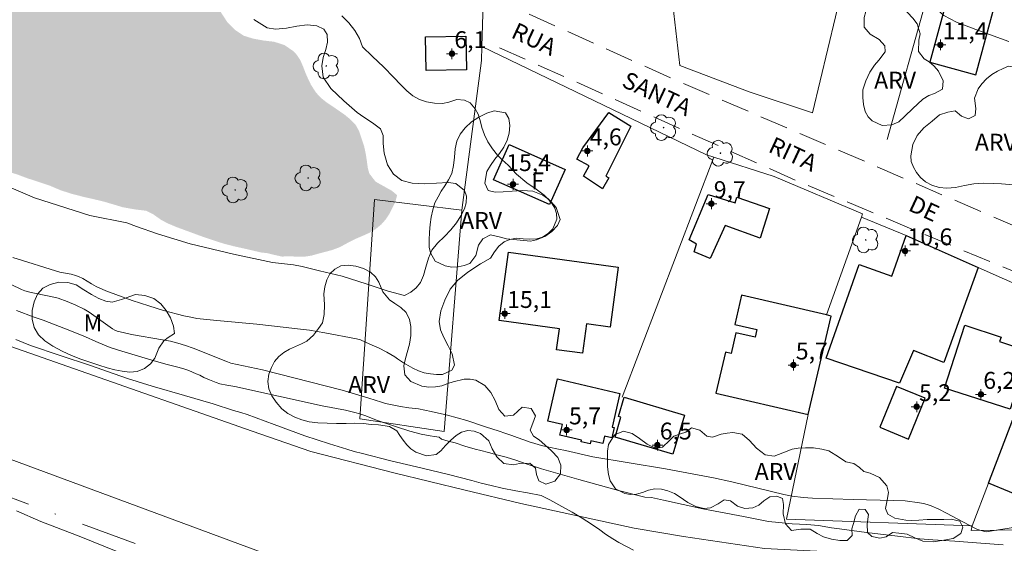
# Model space of a CAD drawing. Units: metres. Extents: x 277790 to 278306, y 1680430 to 1680995.
# Drawn here: x 278050 to 278137, y 1680839 to 1680886 of the extents above; entities that cross this region are included whole.
import ezdxf

# ---------------------------------------------------------------- set-up
doc = ezdxf.new("R2010")
doc.units = ezdxf.units.M
doc.header["$MEASUREMENT"] = 0
for name, pattern in [('DASHDOT', [1, 0.5, -0.25, 0, -0.25]), ('DASHED', [0.75, 0.5, -0.25]), ('HIDDEN', [0.375, 0.25, -0.125])]:
    doc.linetypes.add(name, pattern=pattern)
for name, color, linetype, lineweight in [('Acostamento_S_Mfio', 1, 'DASHDOT', 9), ('Alagados_Banhados', 5, 'DASHED', 9), ('Cerca', 8, 'Cerca', 20), ('Edificacoes', 7, 'Continuous', 30), ('Nao_Pavimentada_S_Mfio', 10, 'HIDDEN', 15), ('Pavimentacao_Asfaltica_S_Mfio', 10, 'Continuous', 15), ('Topon_de_Vias', 7, 'Continuous', 9), ('Topon_Fundacao_Const_Ruinas', 7, 'Continuous', 9)]:
    doc.layers.add(name, color=color, linetype=linetype, lineweight=lineweight)
for name, color, linetype, lineweight, true_color in [('Arvores_Isoladas', 7, 'Continuous', 18, 0x00ff33), ('Curvas_Intermediarias', 7, 'Continuous', 9, 0x783c14), ('Curvas_Mestras', 7, 'Continuous', 20, 0x783c14), ('Pto_Cotado_Cone_Aproximacao', 7, 'Continuous', 9, 0x783c14), ('Topon_Vegetacao', 7, 'Continuous', 9, 0x00ff33), ('Vegetacao', 7, 'Orla8', 9, 0x00ff33)]:
    doc.layers.add(name, color=color, linetype=linetype, lineweight=lineweight, true_color=true_color)
doc.styles.add('Arial', font='arial.ttf', dxfattribs={"height": 1.5})
doc.styles.get("Standard").update_dxf_attribs({"font": 'arial.ttf'})
doc.linetypes.add('Cerca', pattern='A,10,0,["X",Standard,S=1,R=0,X=0,Y=-0.5],0.1', length=10.1)
doc.linetypes.add('Orla8', pattern='A,6,-0.5,["V",Standard,S=1,R=0,X=-0.5,Y=-1],-0.5,6,-0.5,["V",Standard,S=1,R=0,X=-0.5,Y=-1],-0.5', length=14)

# ---------------------------------------------------------------- blocks, each defined once
blk = doc.blocks.new('A$C52224A24')
at = {"layer": 'Pto_Cotado_Cone_Aproximacao', "linetype": 'Continuous', "lineweight": 9, "true_color": 0x783c14}
blk.add_hatch(color=36, dxfattribs=at).paths.add_polyline_path([(0.48, 0.72, 1), (0.48, 0.24, 1)])
at = {"layer": 'Pto_Cotado_Cone_Aproximacao', "color": 36, "linetype": 'Continuous', "lineweight": 9, "ltscale": 0.001, "true_color": 0x783c14, "elevation": 10.535}
for points in [[(0.48, 0.48), (0.48, 0.96)], [(0.48, 0.48), (0, 0.48)], [(0.48, 0), (0.48, 0.48)], [(0.96, 0.48), (0.48, 0.48)]]:
    blk.add_lwpolyline(points, dxfattribs=at)
at = {"layer": 'Pto_Cotado_Cone_Aproximacao', "color": 36, "linetype": 'Continuous', "lineweight": 9, "true_color": 0x783c14, "elevation": 10.535}
blk.add_lwpolyline([(0.48, 0.24, -1), (0.48, 0.72, -1)], format="xyb", close=True, dxfattribs=at)
blk = doc.blocks.new('CotasCA')
at = {"layer": 'Pto_Cotado_Cone_Aproximacao', "linetype": 'Continuous', "lineweight": 9, "true_color": 0x783c14}
blk.add_hatch(color=36, dxfattribs=at).paths.add_polyline_path([(0, 0.24, 1), (0, -0.24, 1)])
at = {"layer": 'Pto_Cotado_Cone_Aproximacao', "color": 36, "linetype": 'Continuous', "lineweight": 9, "true_color": 0x783c14, "flags": 128}
blk.add_lwpolyline([(0, -0.24, -1), (0, 0.24, -1)], format="xyb", close=True, dxfattribs=at)
at = {"layer": 'Pto_Cotado_Cone_Aproximacao', "color": 36, "linetype": 'Continuous', "lineweight": 9, "true_color": 0x783c14}
blk.add_blockref('A$C52224A24', (-0.48, -0.48, -10.535), dxfattribs=at)
blk = doc.blocks.new('Arvore')
at = {"layer": 'Arvores_Isoladas'}
blk.add_lwpolyline([(-0.718, 0.493, 0.872324), (-0.722, -0.551, 0.862983), (0.284, -0.827, 0.900105), (0.89, 0.029, 0.863155), (0.262, 0.861, 0.882486)], format="xyb", close=True, dxfattribs=at)
blk.add_circle((0, 0), 0.0286, dxfattribs=at)

msp = doc.modelspace()

# ---------------------------------------------------------------- hatches: boundary and pattern name
at = {"layer": 'Alagados_Banhados'}
h = msp.add_hatch(dxfattribs=at)
h.set_pattern_fill('DASH', color=256, scale=10)
h.paths.add_polyline_path([(278198.867, 1680990.234), (278198.43, 1680989.466), (278198.226, 1680988.854), (278198.097, 1680988.328), (278197.904, 1680987.693), (278197.741, 1680987.075), (278197.633, 1680986.491), (278197.594, 1680985.93), (278197.634, 1680985.403), (278197.741, 1680984.875), (278197.984, 1680983.675), (278198.057, 1680982.951), (278198.08, 1680982.071), (278198.052, 1680981.081), (278197.877, 1680978.865), (278197.713, 1680977.773), (278197.538, 1680976.738), (278197.408, 1680975.818), (278197.403, 1680974.886), (278197.357, 1680974.099), (278197.239, 1680973.215), (278197.007, 1680972.412), (278196.68, 1680971.65), (278196.307, 1680970.993), (278195.855, 1680970.44), (278195.33, 1680969.929), (278193.969, 1680969.077), (278192.478, 1680968.394), (278191.76, 1680968), (278191.021, 1680967.536), (278190.241, 1680967.056), (278189.473, 1680966.495), (278188.174, 1680965.265), (278187.609, 1680964.621), (278187.124, 1680964.035), (278186.722, 1680963.43), (278186.423, 1680962.789), (278186.175, 1680962.236), (278185.903, 1680961.751), (278185.587, 1680961.186), (278185.265, 1680960.639), (278184.932, 1680960.138), (278184.599, 1680959.672), (278184.3, 1680959.24), (278183.786, 1680958.462), (278183.339, 1680957.661), (278183.012, 1680956.818), (278182.775, 1680955.952), (278182.334, 1680955.087), (278181.453, 1680954.653), (278180.956, 1680954.587), (278180.115, 1680954.982), (278179.527, 1680955.53), (278178.821, 1680955.97), (278178.154, 1680956.438), (278177.748, 1680956.881), (278177.454, 1680957.323), (278177.047, 1680957.928), (278176.641, 1680958.533), (278176.194, 1680959.156), (278175.725, 1680959.779), (278175.24, 1680960.338), (278174.697, 1680960.91), (278174.223, 1680961.33), (278173.607, 1680961.838), (278173.031, 1680962.283), (278172.302, 1680962.849), (278171.579, 1680963.364), (278170.817, 1680963.932), (278170.088, 1680964.51), (278169.376, 1680965.014), (278168.733, 1680965.4), (278168.156, 1680965.764), (278167.49, 1680966.29), (278167.015, 1680966.687), (278166.529, 1680967.165), (278166.106, 1680967.603), (278165.518, 1680968.267), (278165.242, 1680968.703), (278164.75, 1680969.766), (278164.411, 1680970.359), (278163.784, 1680971.041), (278163.084, 1680971.533), (278162.411, 1680972.111), (278162.01, 1680972.432), (278161.541, 1680972.801), (278160.762, 1680973.2), (278160.214, 1680973.465), (278159.734, 1680973.625), (278159.22, 1680973.889), (278158.553, 1680974.345), (278158.056, 1680974.673), (278157.508, 1680975.054), (278157.367, 1680975.732), (278157.65, 1680976.413), (278157.915, 1680976.868), (278158.124, 1680977.336), (278158.372, 1680978.167), (278158.446, 1680978.752), (278158.248, 1680979.523), (278157.949, 1680980.145), (278157.389, 1680980.652), (278156.774, 1680980.86), (278156.039, 1680981.05), (278155.294, 1680981.207), (278154.616, 1680981.246), (278153.797, 1680981.432), (278153.023, 1680981.548), (278152.193, 1680981.861), (278151.532, 1680982.207), (278150.843, 1680982.803), (278150.289, 1680983.351), (278149.691, 1680983.969), (278149.261, 1680984.482), (278148.9, 1680985.11), (278148.741, 1680986.107), (278148.685, 1680986.79), (278148.589, 1680987.526), (278148.532, 1680988.163), (278148.267, 1680988.843), (278147.849, 1680989.367), (278147.374, 1680989.671), (278146.73, 1680989.919), (278146.064, 1680990.005), (278145.318, 1680989.988), (278144.55, 1680989.855), (278143.838, 1680989.594), (278143.2, 1680989.234), (278142.596, 1680988.862), (278141.952, 1680988.531), (278141.359, 1680988.264), (278140.8, 1680988.031), (278140.229, 1680987.809), (278139.631, 1680987.582), (278139.038, 1680987.326), (278138.315, 1680987.054), (278137.388, 1680986.852), (278136.383, 1680986.57), (278135.378, 1680986.289), (278134.378, 1680986.128), (278133.711, 1680986.087), (278132.819, 1680985.966), (278132.124, 1680985.954), (278131.446, 1680985.936), (278130.689, 1680986.069), (278129.966, 1680986.237), (278129.334, 1680986.404), (278128.645, 1680986.629), (278127.995, 1680986.744), (278127.238, 1680986.912), (278126.408, 1680987.074), (278125.702, 1680987.05), (278124.917, 1680987.016), (278124.183, 1680986.906), (278123.555, 1680986.673), (278122.906, 1680986.44), (278122.273, 1680986.26), (278121.624, 1680986.109), (278120.963, 1680985.992), (278120.33, 1680985.812), (278119.602, 1680985.707), (278118.884, 1680985.591), (278118.252, 1680985.457), (278117.693, 1680985.386), (278116.93, 1680985.282), (278116.286, 1680985.089), (278115.597, 1680984.99), (278114.654, 1680984.726), (278114.174, 1680984.422), (278113.507, 1680983.791), (278113.067, 1680983.227), (278112.4, 1680982.826), (278111.836, 1680982.669), (278111.231, 1680982.494), (278110.627, 1680982.273), (278110.051, 1680981.987), (278109.503, 1680981.662), (278109.057, 1680981.254), (278108.627, 1680980.864), (278108.243, 1680980.415), (278107.984, 1680979.931), (278107.752, 1680979.394), (278107.498, 1680978.811), (278107.204, 1680978.2), (278106.86, 1680977.583), (278106.504, 1680977.036), (278106.154, 1680976.564), (278105.736, 1680976.162), (278105.239, 1680975.818), (278104.651, 1680975.452), (278103.985, 1680975.075), (278103.285, 1680974.687), (278102.562, 1680974.299), (278101.884, 1680973.864), (278101.206, 1680973.406), (278100.624, 1680972.999), (278100.139, 1680972.655), (278099.67, 1680972.167), (278099.269, 1680971.851), (278098.76, 1680971.624), (278098.088, 1680971.438), (278097.354, 1680971.293), (278096.772, 1680971.106), (278096.123, 1680970.735), (278095.524, 1680970.242), (278094.818, 1680969.662), (278094.089, 1680969.106), (278093.361, 1680968.516), (278092.677, 1680967.936), (278092.028, 1680967.345), (278091.491, 1680966.787), (278091.011, 1680966.229), (278090.61, 1680965.705), (278090.266, 1680965.216), (278089.865, 1680964.437), (278089.515, 1680963.549), (278089.334, 1680963.041), (278089.176, 1680962.533), (278089.069, 1680962.041), (278089.153, 1680961.028), (278089.351, 1680960.499), (278089.577, 1680960), (278089.786, 1680959.541), (278090.159, 1680958.623), (278090.317, 1680958.078), (278090.504, 1680957.376), (278090.735, 1680956.57), (278090.888, 1680955.972), (278091.114, 1680955.322), (278091.385, 1680954.741), (278091.724, 1680954.276), (278092.08, 1680953.92), (278092.82, 1680953.399), (278093.718, 1680953.063), (278094.627, 1680952.737), (278095.429, 1680952.28), (278096.203, 1680951.735), (278096.745, 1680951.268), (278097.18, 1680950.819), (278096.695, 1680950.163), (278096.152, 1680949.959), (278095.543, 1680949.732), (278094.921, 1680949.54), (278094.283, 1680949.354), (278093.667, 1680949.144), (278092.956, 1680948.953), (278092.233, 1680948.75), (278091.527, 1680948.506), (278090.9, 1680948.158), (278090.346, 1680947.78), (278089.872, 1680947.366), (278089.465, 1680946.883), (278089.183, 1680946.318), (278089.002, 1680945.822), (278088.669, 1680945.147), (278088.37, 1680944.426), (278088.127, 1680943.588), (278087.952, 1680942.762), (278087.816, 1680941.975), (278087.732, 1680941.31), (278087.692, 1680940.714), (278087.681, 1680940.193), (278087.686, 1680939.678), (278087.675, 1680939.169), (278087.664, 1680938.613), (278087.686, 1680938.022), (278087.709, 1680937.386), (278087.76, 1680936.754), (278087.822, 1680936.053), (278087.907, 1680935.294), (278088.031, 1680934.518), (278088.184, 1680933.735), (278088.37, 1680932.975), (278088.596, 1680932.256), (278088.868, 1680931.652), (278089.161, 1680931.117), (278089.432, 1680930.629), (278089.636, 1680930.141), (278089.817, 1680929.607), (278089.969, 1680929.021), (278090.11, 1680928.378), (278090.201, 1680927.705), (278090.269, 1680926.976), (278090.286, 1680926.206), (278090.252, 1680925.627), (278090.144, 1680924.835), (278090.003, 1680923.811), (278089.823, 1680922.817), (278089.614, 1680921.979), (278089.388, 1680921.286), (278089.151, 1680920.744), (278088.914, 1680920.248), (278088.614, 1680919.735), (278088.27, 1680919.268), (278087.886, 1680918.808), (278087.479, 1680918.348), (278087.106, 1680917.876), (278086.722, 1680917.439), (278086.349, 1680916.967), (278085.988, 1680916.414), (278085.598, 1680915.833), (278085.203, 1680915.268), (278084.796, 1680914.739), (278084.356, 1680914.233), (278083.898, 1680913.779), (278083.418, 1680913.406), (278082.876, 1680913.098), (278082.294, 1680912.842), (278081.673, 1680912.626), (278081.057, 1680912.463), (278080.543, 1680912.287), (278079.95, 1680912.182), (278079.255, 1680912.066), (278078.515, 1680911.915), (278077.832, 1680911.683), (278077.211, 1680911.398), (278076.663, 1680911.072), (278076.172, 1680910.688), (278075.742, 1680910.263), (278075.076, 1680909.573), (278074.545, 1680908.848), (278074.037, 1680908.007), (278073.619, 1680907.211), (278073.257, 1680906.449), (278072.997, 1680905.745), (278072.772, 1680905.098), (278072.58, 1680904.51), (278072.399, 1680903.978), (278072.162, 1680903.459), (278071.862, 1680902.935), (278071.552, 1680902.375), (278071.258, 1680901.799), (278071.038, 1680901.274), (278070.733, 1680900.396), (278070.219, 1680899.561), (278069.711, 1680898.789), (278069.293, 1680898.271), (278068.784, 1680897.754), (278068.197, 1680897.133), (278067.678, 1680896.373), (278067.271, 1680895.426), (278067.118, 1680894.924), (278066.892, 1680894.208), (278066.661, 1680893.324), (278066.503, 1680892.48), (278066.401, 1680891.694), (278066.35, 1680890.982), (278066.334, 1680890.374), (278066.339, 1680889.847), (278066.356, 1680888.996), (278066.537, 1680888.161), (278066.752, 1680887.685), (278067.012, 1680887.174), (278067.305, 1680886.662), (278068.192, 1680885.295), (278068.853, 1680884.624), (278069.638, 1680884.103), (278070.474, 1680883.842), (278071.401, 1680883.673), (278072.333, 1680883.568), (278073.242, 1680883.277), (278074.01, 1680882.762), (278074.36, 1680882.4), (278074.66, 1680881.941), (278074.903, 1680881.389), (278075.129, 1680880.797), (278075.366, 1680880.251), (278075.615, 1680879.74), (278076.078, 1680879.03), (278076.552, 1680878.54), (278076.97, 1680878.201), (278077.473, 1680877.868), (278078.592, 1680877.095), (278079.111, 1680876.674), (278079.557, 1680876.225), (278079.879, 1680875.65), (278080.117, 1680874.953), (278080.343, 1680874.257), (278080.484, 1680873.579), (278080.58, 1680872.958), (278080.654, 1680872.385), (278080.789, 1680871.874), (278081.348, 1680871.147), (278082.133, 1680870.706), (278082.794, 1680870.337), (278083.263, 1680869.945), (278083.099, 1680869.316), (278082.619, 1680868.353), (278082.269, 1680867.811), (278081.857, 1680867.345), (278081.366, 1680866.938), (278080.789, 1680866.595), (278080.179, 1680866.322), (278079.513, 1680866.037), (278078.846, 1680865.695), (278078.186, 1680865.335), (278077.496, 1680865.074), (278076.265, 1680864.748), (278075.667, 1680864.579), (278075.051, 1680864.485), (278074.362, 1680864.49), (278073.645, 1680864.513), (278073.035, 1680864.494), (278072.379, 1680864.638), (278071.735, 1680864.794), (278071.142, 1680864.862), (278070.425, 1680865.035), (278069.662, 1680865.209), (278068.821, 1680865.394), (278067.911, 1680865.627), (278066.923, 1680865.941), (278065.9, 1680866.291), (278064.748, 1680866.716), (278063.686, 1680867.106), (278062.833, 1680867.466), (278062.28, 1680867.771), (278061.608, 1680868.245), (278060.975, 1680868.562), (278060.116, 1680868.661), (278059.529, 1680868.758), (278058.874, 1680868.879), (278058.156, 1680869.098), (278057.326, 1680869.342), (278056.411, 1680869.569), (278055.423, 1680869.791), (278054.389, 1680870.059), (278053.417, 1680870.367), (278052.355, 1680870.815), (278051.378, 1680871.141), (278050.435, 1680871.443), (278049.469, 1680871.804), (278048.633, 1680872.053), (278047.673, 1680872.396), (278046.764, 1680872.675), (278045.719, 1680873.036), (278044.719, 1680873.327), (278043.759, 1680873.601), (278042.731, 1680873.967), (278041.81, 1680874.223), (278040.821, 1680874.572), (278040.002, 1680874.85), (278039.183, 1680875.198), (278038.681, 1680875.358), (278038.042, 1680875.531), (278037.325, 1680875.681), (278036.427, 1680875.948), (278035.461, 1680876.239), (278034.444, 1680876.525), (278033.303, 1680876.962), (278032.298, 1680877.34), (278031.27, 1680877.695), (278030.129, 1680878.155), (278029.073, 1680878.551), (278028.011, 1680878.918), (278024.994, 1680880.075), (278024.091, 1680880.441), (278023.238, 1680880.731), (278022.272, 1680881.103), (278021.385, 1680881.37), (278020.391, 1680881.725), (278019.487, 1680881.986), (278018.628, 1680882.317), (278017.798, 1680882.607), (278017.12, 1680882.843), (278016.335, 1680883.098), (278015.279, 1680883.54), (278014.211, 1680883.971), (278011.941, 1680884.81), (278010.783, 1680885.195), (278009.664, 1680885.516), (278008.523, 1680885.837), (278007.348, 1680886.17), (278006.213, 1680886.486), (278004.999, 1680886.813), (278003.711, 1680887.286), (278001.44, 1680888.148), (278000.412, 1680888.584), (277999.503, 1680888.956), (277998.74, 1680889.222), (277998.187, 1680889.423), (277997.198, 1680889.541), (277996.498, 1680889.65), (277995.741, 1680889.725), (277994.877, 1680889.957), (277994.069, 1680890.155), (277993.131, 1680890.474), (277992.194, 1680890.748), (277991.098, 1680891.092), (277988.556, 1680891.863), (277987.251, 1680892.273), (277985.969, 1680892.716), (277984.704, 1680893.201), (277983.552, 1680893.672), (277982.535, 1680894.05), (277981.541, 1680894.475), (277980.626, 1680894.91), (277979.789, 1680895.287), (277978.807, 1680895.734), (277977.056, 1680896.419), (277976.446, 1680896.609), (277975.536, 1680896.876), (277974.994, 1680897.077), (277974.474, 1680897.208), (277973.836, 1680897.45), (277973.226, 1680897.698), (277972.593, 1680897.934), (277971.865, 1680898.235), (277971.176, 1680898.379), (277970.328, 1680898.594), (277969.543, 1680898.664), (277968.685, 1680898.832), (277967.866, 1680898.96), (277967.047, 1680899.169), (277965.239, 1680899.877), (277964.341, 1680900.283), (277963.319, 1680900.795), (277962.341, 1680901.282), (277961.505, 1680901.659), (277960.839, 1680902.069), (277960.28, 1680902.265), (277959.642, 1680902.426), (277958.783, 1680902.745), (277958.015, 1680902.994), (277957.162, 1680903.33), (277956.371, 1680903.544), (277955.411, 1680903.818), (277953.327, 1680904.233), (277952.27, 1680904.421), (277951.186, 1680904.683), (277950.079, 1680905.016), (277949.034, 1680905.342), (277947.921, 1680905.785), (277946.87, 1680906.314), (277945.876, 1680906.877), (277944.876, 1680907.457), (277943.809, 1680908.062), (277942.747, 1680908.672), (277941.787, 1680909.2), (277940.894, 1680909.704), (277940.256, 1680910.074), (277939.539, 1680910.409), (277938.878, 1680910.582), (277937.929, 1680910.925), (277936.952, 1680911.274), (277935.912, 1680911.722), (277934.907, 1680912.135), (277933.947, 1680912.408), (277932.885, 1680912.74), (277930.829, 1680913.335), (277928.58, 1680914.197), (277927.462, 1680914.587), (277926.349, 1680915.099), (277925.338, 1680915.599), (277924.338, 1680916.133), (277923.265, 1680916.697), (277922.209, 1680917.209), (277921.181, 1680917.598), (277920.136, 1680918.006), (277919.142, 1680918.337), (277917.396, 1680918.982), (277916.73, 1680919.322), (277916.205, 1680919.679), (277915.269, 1680920.052), (277914.541, 1680920.324), (277913.792, 1680920.516), (277912.833, 1680920.783), (277911.847, 1680920.964), (277910.708, 1680921.301), (277909.62, 1680921.562), (277908.498, 1680921.835), (277907.325, 1680922.184), (277905.161, 1680922.881), (277903.988, 1680923.438), (277902.838, 1680924.041), (277901.813, 1680924.539), (277900.922, 1680924.992), (277900.268, 1680925.363), (277899.721, 1680925.612), (277899.163, 1680925.78), (277898.515, 1680925.972), (277897.619, 1680926.222), (277896.677, 1680926.448), (277896.147, 1680926.669), (277895.657, 1680926.86), (277895.031, 1680927.191), (277894.456, 1680927.597), (277893.842, 1680928.078), (277893.228, 1680928.535), (277892.63, 1680928.918), (277891.988, 1680929.324), (277891.486, 1680929.677), (277890.934, 1680930.118), (277890.511, 1680930.448), (277890.06, 1680930.795), (277889.339, 1680931.213), (277888.787, 1680931.48), (277888.076, 1680931.7), (277887.129, 1680931.991), (277886.588, 1680932.234), (277886.148, 1680932.478), (277885.348, 1680933.208), (277884.987, 1680933.625), (277884.492, 1680934.181), (277883.973, 1680934.737), (277883.421, 1680935.304), (277882.852, 1680935.866), (277881.347, 1680937.135), (277880.479, 1680937.819), (277879.606, 1680938.439), (277878.856, 1680938.931), (277878.112, 1680939.395), (277877.486, 1680939.668), (277876.404, 1680940.016), (277875.457, 1680940.272), (277874.408, 1680940.539), (277872.238, 1680941.242), (277870.305, 1680942.117), (277869.374, 1680942.668), (277868.614, 1680943.091), (277867.943, 1680943.584), (277867.402, 1680944.059), (277866.878, 1680944.575), (277866.41, 1680944.997), (277865.83, 1680945.559), (277865.311, 1680946), (277864.184, 1680947.019), (277863.547, 1680947.558), (277862.95, 1680947.999), (277861.558, 1680948.793), (277860.813, 1680949.164), (277860.193, 1680949.361), (277859.562, 1680949.616), (277858.976, 1680949.918), (277858.271, 1680950.098), (277857.189, 1680950.377), (277856.084, 1680950.471), (277854.9, 1680950.6), (277853.93, 1680950.601), (277852.898, 1680950.654), (277852.024, 1680950.707), (277851.021, 1680950.997), (277849.149, 1680951.647), (277848.236, 1680952.1), (277847.464, 1680952.535), (277846.709, 1680953.091), (277846.095, 1680953.56), (277845.407, 1680954.082), (277844.787, 1680954.464), (277844.066, 1680954.859), (277843.361, 1680955.062), (277842.521, 1680955.288), (277841.692, 1680955.341), (277840.813, 1680955.366), (277839.944, 1680955.494), (277839.443, 1680955.535), (277838.856, 1680955.57), (277838.298, 1680955.553), (277837.779, 1680955.438), (277837.154, 1680955.491), (277836.607, 1680955.555), (277835.654, 1680955.643), (277835.102, 1680955.771), (277834.526, 1680955.945), (277834.019, 1680956.096), (277833.388, 1680956.375), (277832.807, 1680956.659), (277832.131, 1680956.984), (277831.375, 1680957.343), (277830.705, 1680957.523), (277829.904, 1680957.709), (277829.132, 1680957.82), (277828.247, 1680958.047), (277827.446, 1680958.221), (277825.845, 1680958.894), (277825.028, 1680959.283), (277824.278, 1680959.602), (277823.478, 1680960.031), (277822.762, 1680960.338), (277821.979, 1680960.715), (277821.279, 1680960.994), (277820.462, 1680961.348), (277819.701, 1680961.621), (277818.839, 1680961.986), (277818.168, 1680962.27), (277817.666, 1680962.543), (277816.471, 1680962.799), (277815.501, 1680962.962), (277812.581, 1680964.041), (277811.668, 1680964.598), (277810.896, 1680965.056), (277810.068, 1680965.572), (277809.335, 1680966.012), (277808.658, 1680966.476), (277808.01, 1680966.876), (277807.385, 1680967.252), (277806.799, 1680967.6), (277806.055, 1680968.181), (277806.012, 1680989.455)])

# ---------------------------------------------------------------- linework, layer by layer
at = {"layer": 'Acostamento_S_Mfio', "ltscale": 10, "flags": 128}
msp.add_lwpolyline([(278116.928, 1680818.222), (278098.236, 1680825.009), (278070.638, 1680835.071), (278044.387, 1680844.792), (278010.243, 1680857.546), (277972.16, 1680871.489), (277939.987, 1680883.548), (277899.312, 1680898.382), (277862.393, 1680912.12), (277822.645, 1680926.832), (277806.125, 1680932.965)], dxfattribs=at)
at = {"layer": 'Cerca', "flags": 128}
for points in [[(278132.707, 1680924.448), (278129.892, 1680917.752), (278127.756, 1680910.661), (278125.703, 1680903.672), (278124.458, 1680896.644), (278122.864, 1680888.658), (278120.14, 1680877.261), (278114.531, 1680879.111), (278108.37, 1680881.462), (278106.96, 1680893.794)], [(278132.689, 1680898.755), (278130.348, 1680887.711), (278126.774, 1680874.874)], [(278090.782, 1680883.131), (278091.106, 1680893.781)], [(278089.018, 1680868.603), (278087.444, 1680848.96), (278079.957, 1680850.081), (278081.265, 1680869.548), (278089.018, 1680868.603), (278090.745, 1680881.911), (278090.782, 1680883.131)], [(278111.388, 1680873.316), (278110.734, 1680873.523), (278090.782, 1680883.131)], [(278111.388, 1680873.316), (278103.248, 1680852.023)], [(278124.491, 1680867.977), (278124.599, 1680868.279), (278116.756, 1680871.612), (278111.388, 1680873.316)], [(278121.393, 1680859.31), (278124.491, 1680867.977)], [(278128.47, 1680866.364), (278124.491, 1680867.977)], [(278141.866, 1680860.404), (278134.867, 1680863.509)], [(278134.338, 1680840.579), (278135.778, 1680844.361), (278139.846, 1680855.046), (278141.866, 1680860.404)], [(278119.758, 1680850.471), (278117.837, 1680841.173), (278134.338, 1680840.579)], [(278134.338, 1680840.579), (278134.241, 1680840.165), (278148.028, 1680840.355)]]:
    msp.add_lwpolyline(points, dxfattribs=at)
at = {"layer": 'Curvas_Intermediarias', "flags": 128}
for points, elevation in [([(278137.57, 1680883.601), (278134.893, 1680884.552), (278132.949, 1680885.297), (278131.806, 1680885.892), (278131.238, 1680886.405), (278131.062, 1680886.925), (278131.039, 1680887.719), (278131.216, 1680888.609), (278131.438, 1680889.484), (278131.645, 1680890.081), (278132.213, 1680891.949), (278132.921, 1680894.075), (278133.515, 1680896.055), (278133.959, 1680897.812), (278134.272, 1680898.771), (278134.464, 1680900.67), (278134.72, 1680903.229), (278135.052, 1680905.332), (278135.195, 1680907.02), (278135.488, 1680908.083), (278135.947, 1680908.761), (278136.613, 1680909.434), (278137.35, 1680909.973)], 2), ([(278070.548, 1680885.538), (278071.717, 1680884.789), (278072.458, 1680884.694), (278073.443, 1680884.776), (278074.36, 1680884.96), (278075.285, 1680885.053), (278076.12, 1680884.969), (278076.748, 1680884.68), (278077.064, 1680884.218), (278077.094, 1680883.526), (278076.921, 1680882.888), (278076.684, 1680882.18), (278076.567, 1680881.435), (278076.691, 1680880.415), (278077.387, 1680879.414), (278078.533, 1680878.324), (278079.703, 1680877.297), (278080.312, 1680876.872), (278081.086, 1680876.359), (278081.774, 1680875.829), (278082.022, 1680875.246), (278082.022, 1680874.528), (278082.112, 1680873.679), (278082.394, 1680872.639), (278082.936, 1680871.801), (278083.669, 1680871.258), (278084.594, 1680870.996), (278085.658, 1680870.964), (278086.771, 1680871.024), (278087.801, 1680871.078), (278088.482, 1680870.979), (278089.252, 1680870.369), (278089.433, 1680869.843), (278089.399, 1680869.274), (278089.245, 1680868.741), (278088.929, 1680868.124), (278088.542, 1680867.489), (278088.026, 1680866.868), (278087.459, 1680866.274), (278086.838, 1680865.684), (278086.349, 1680865.069), (278086.037, 1680864.347), (278085.819, 1680863.552), (278085.612, 1680862.8), (278085.349, 1680862.202), (278084.958, 1680861.717), (278084.469, 1680861.326), (278083.92, 1680861.03), (278082.48, 1680861.419), (278080.51, 1680862.058), (278078.374, 1680862.747), (278076.385, 1680863.241), (278074.843, 1680863.619), (278074.076, 1680863.755), (278072.204, 1680863.961), (278068.734, 1680864.715), (278064.876, 1680865.621), (278061.973, 1680866.514), (278060.116, 1680867.154), (278059.277, 1680867.488), (278055.976, 1680868.135), (278051.077, 1680869.7), (278046.268, 1680871.757)], 1), ([(278078.35, 1680885.862), (278078.99, 1680885.252), (278079.506, 1680884.571), (278079.913, 1680883.857), (278080.199, 1680883.121), (278081.034, 1680882.294), (278082.092, 1680881.298), (278082.936, 1680880.409), (278083.591, 1680879.73), (278084.129, 1680879.203), (278084.656, 1680878.765), (278085.24, 1680878.445), (278085.88, 1680878.221), (278086.577, 1680878.101), (278087.285, 1680878.076), (278087.857, 1680878.208), (278088.565, 1680878.446), (278089.232, 1680878.364), (278089.744, 1680878.134), (278090.203, 1680877.612), (278090.455, 1680877.143), (278090.632, 1680876.574), (278090.783, 1680875.94), (278091.008, 1680875.297), (278091.31, 1680874.692), (278091.72, 1680874.044), (278092.19, 1680873.51), (278092.597, 1680873.096), (278093.12, 1680872.608), (278093.851, 1680871.813), (278094.769, 1680871.046), (278095.613, 1680870.472), (278096.317, 1680869.943), (278096.908, 1680869.377), (278097.375, 1680868.847), (278097.736, 1680867.787), (278097.502, 1680867.25), (278097.005, 1680866.709), (278096.376, 1680866.289), (278095.683, 1680866.059), (278095.051, 1680866.044), (278094.459, 1680866.078), (278093.857, 1680866.117), (278093.281, 1680866.012), (278092.764, 1680865.799), (278092.309, 1680865.423), (278091.902, 1680864.904), (278091.555, 1680864.361), (278090.659, 1680863.841), (278089.551, 1680863.107), (278088.61, 1680862.356), (278087.966, 1680861.589), (278087.495, 1680860.612), (278087.155, 1680859.661), (278087.004, 1680858.73), (278087.125, 1680857.989), (278087.418, 1680857.307), (278087.802, 1680856.562), (278088.164, 1680855.849), (278088.359, 1680854.844), (278088.114, 1680854.396), (278087.286, 1680854.014), (278086.762, 1680854.024), (278086.216, 1680854.081), (278085.663, 1680854.184), (278085.15, 1680854.353), (278084.646, 1680854.59), (278083.844, 1680855.051), (278083.309, 1680855.428), (278083.048, 1680855.597), (278082.35, 1680856.013), (278081.608, 1680856.386), (278080.85, 1680856.73), (278080.007, 1680857.096), (278079.67, 1680857.202), (278076.845, 1680857.736), (278075.47, 1680857.955), (278074.694, 1680858.059), (278073.139, 1680858.238), (278070.803, 1680858.479), (278067.241, 1680858.806), (278065.466, 1680859.009), (278065.082, 1680859.071), (278064.32, 1680859.233), (278062.523, 1680859.704), (278061.21, 1680860.107), (278059.739, 1680860.6), (278058.278, 1680861.122), (278057.398, 1680861.46), (278056.536, 1680861.837), (278056.134, 1680862.059), (278055.344, 1680862.535), (278054.97, 1680862.717), (278054.712, 1680862.818), (278054.332, 1680862.922), (278053.32, 1680863.117), (278052.452, 1680863.36), (278049.994, 1680864.137), (278049.145, 1680864.423)], 2), ([(278047.992, 1680862.477), (278049.902, 1680861.576), (278050.208, 1680861.453), (278050.768, 1680861.293), (278052.373, 1680860.986), (278052.77, 1680860.897), (278053.161, 1680860.787), (278053.954, 1680860.513), (278054.732, 1680860.188), (278055.48, 1680859.81), (278055.912, 1680859.55), (278056.333, 1680859.27), (278057.988, 1680858.092), (278058.194, 1680857.97), (278058.415, 1680857.879), (278059.048, 1680857.713), (278059.69, 1680857.576), (278062.443, 1680857.114), (278063.125, 1680856.977), (278063.798, 1680856.809), (278064.482, 1680856.598), (278065.158, 1680856.358), (278068.194, 1680855.141), (278068.489, 1680855.041), (278071.3, 1680854.437), (278078.375, 1680852.637), (278080.762, 1680851.921), (278081.882, 1680851.576), (278082.231, 1680851.451), (278083.554, 1680851.177), (278084.315, 1680851.061), (278085.171, 1680850.979), (278086.286, 1680850.746), (278087.733, 1680850.398), (278089.455, 1680849.945), (278091.113, 1680849.373), (278092.319, 1680848.986), (278092.816, 1680848.816), (278093.438, 1680848.603), (278093.928, 1680848.441), (278094.508, 1680848.216), (278094.998, 1680848.046), (278095.492, 1680847.895), (278096.087, 1680847.71), (278096.743, 1680847.578), (278097.587, 1680847.407), (278098.227, 1680847.276), (278100.64, 1680846.701), (278107.081, 1680845.647), (278111.361, 1680844.848), (278112.995, 1680844.479), (278117.604, 1680843.381), (278118.345, 1680843.225), (278119.316, 1680843.104), (278120.141, 1680843.042), (278123.744, 1680842.923), (278127.349, 1680842.827), (278128.382, 1680842.815), (278129.648, 1680842.64), (278129.997, 1680842.57), (278130.34, 1680842.479), (278130.673, 1680842.362), (278131.366, 1680842.057), (278132.048, 1680841.717), (278134.069, 1680840.632), (278134.751, 1680840.293), (278135.012, 1680840.196), (278135.563, 1680840.058), (278136.109, 1680840.156), (278140.813, 1680840.884)], 3), ([(278049.463, 1680859.717), (278051.045, 1680859.118), (278051.832, 1680858.848), (278054.348, 1680857.871), (278055.601, 1680857.368), (278056.507, 1680856.944), (278057.276, 1680856.622), (278057.794, 1680856.424), (278058.833, 1680856.091), (278061.174, 1680855.397), (278062.739, 1680854.947), (278063.791, 1680854.682), (278064.311, 1680854.533), (278064.762, 1680854.37), (278065.425, 1680854.092), (278065.737, 1680853.951), (278066.1, 1680853.752), (278066.59, 1680853.538), (278067.193, 1680853.303), (278067.519, 1680853.198), (278068.148, 1680853.076), (278068.863, 1680852.967), (278076.601, 1680851.247), (278078.666, 1680850.842), (278079.52, 1680850.654), (278079.962, 1680850.526), (278080.398, 1680850.372), (278080.931, 1680850.173), (278081.427, 1680849.96), (278083.208, 1680849.367), (278084.404, 1680848.999), (278085.399, 1680848.74), (278086.195, 1680848.58), (278086.596, 1680848.517), (278086.997, 1680848.466), (278087.21, 1680848.283), (278087.802, 1680848.117), (278088.419, 1680847.954), (278089.267, 1680847.664), (278090.179, 1680847.401), (278090.703, 1680847.273), (278091.37, 1680847.084), (278092.109, 1680846.898), (278092.956, 1680846.669), (278093.793, 1680846.422), (278094.716, 1680846.101), (278096.076, 1680845.656), (278099.407, 1680844.689), (278102.916, 1680843.733), (278105.263, 1680843.125), (278105.847, 1680843.113), (278106.902, 1680842.865), (278110.395, 1680842.109), (278114.013, 1680841.403), (278116.24, 1680840.965), (278117.152, 1680840.879), (278118.339, 1680840.774), (278119.643, 1680840.718), (278120.668, 1680840.624), (278121.832, 1680840.418), (278122.556, 1680840.333), (278124.953, 1680839.983), (278127.7, 1680839.659), (278129.69, 1680839.433), (278130.831, 1680839.343), (278132.772, 1680839.213), (278135.082, 1680839.052), (278137.076, 1680838.915)], 4)]:
    msp.add_lwpolyline(points, dxfattribs=dict(at, elevation=elevation))
at = {"layer": 'Curvas_Mestras', "elevation": 5, "flags": 128}
for points in [[(278104.253, 1680838.413), (278102.939, 1680839.096), (278102.427, 1680839.427), (278101.757, 1680839.855), (278101.252, 1680840.224), (278100.518, 1680840.724), (278099.686, 1680841.26), (278098.805, 1680841.808), (278097.875, 1680842.313), (278096.825, 1680842.892), (278096.049, 1680843.287), (278094.848, 1680843.51), (278093.794, 1680843.708), (278092.581, 1680843.927), (278091.602, 1680844.157), (278090.736, 1680844.382), (278089.893, 1680844.622), (278087.837, 1680845.142), (278085.499, 1680845.716), (278082.716, 1680846.352), (278080.193, 1680846.995), (278079.455, 1680847.191), (278078.807, 1680847.381), (278077.264, 1680847.863), (278075.057, 1680848.574), (278072.335, 1680849.588), (278069.955, 1680850.473), (278069.394, 1680850.66), (278068.732, 1680850.834), (278066.924, 1680851.412), (278064.39, 1680852.144), (278061.51, 1680852.986), (278059.322, 1680853.678), (278058.136, 1680854.078), (278056.027, 1680854.813), (278053.343, 1680855.705), (278050.703, 1680856.589), (278049.4, 1680857.13)], [(278049.46, 1680841.915), (278051.639, 1680840.983), (278055.17, 1680839.623), (278058.449, 1680838.278)]]:
    msp.add_lwpolyline(points, dxfattribs=at)
at = {"layer": 'Edificacoes', "flags": 128}
for points in [[(278134.644, 1680880.64), (278136.837, 1680888.734), (278132.719, 1680889.85), (278132.361, 1680888.527), (278131.064, 1680888.878), (278130.739, 1680887.681), (278132.068, 1680887.321), (278130.558, 1680881.748)], [(278085.778, 1680884), (278089.36, 1680884.06), (278089.41, 1680881.077), (278085.828, 1680881.016)], [(278099.214, 1680873.151), (278099.76, 1680874.157), (278102.067, 1680877.276), (278104.022, 1680876.062), (278101.806, 1680871.631), (278102.053, 1680871.487), (278101.501, 1680870.518), (278099.812, 1680871.633), (278100.311, 1680872.553)], [(278093.21, 1680874.429), (278098.182, 1680872.235), (278096.803, 1680869.111), (278091.831, 1680871.305)], [(278116.318, 1680868.754), (278115.495, 1680866.137), (278112.395, 1680867.26), (278111.073, 1680864.313), (278109.637, 1680864.911), (278109.838, 1680865.603), (278109.189, 1680865.967), (278110.885, 1680870.007), (278113.286, 1680869.267), (278113.437, 1680869.754)], [(278121.347, 1680855.484), (278124.292, 1680863.778), (278127.186, 1680862.75), (278128.47, 1680866.364), (278134.867, 1680863.509), (278131.813, 1680855.095), (278129.125, 1680856.157), (278127.874, 1680853.261)], [(278099.711, 1680855.906), (278097.425, 1680856.222), (278097.684, 1680858.09), (278092.317, 1680858.831), (278093.155, 1680864.891), (278102.902, 1680863.544), (278102.167, 1680858.22), (278100.07, 1680858.509)], [(278119.758, 1680850.471), (278121.794, 1680859.216), (278121.393, 1680859.31), (278113.85, 1680861.065), (278113.245, 1680858.466), (278115.216, 1680858.008), (278115.057, 1680857.327), (278113.339, 1680857.727), (278112.911, 1680855.887), (278112.419, 1680856.002), (278111.575, 1680852.375)], [(278131.879, 1680852.824), (278133.677, 1680858.389), (278136.891, 1680857.35), (278136.759, 1680856.944), (278139.176, 1680856.163), (278138.883, 1680855.257), (278139.07, 1680855.197), (278137.696, 1680850.945)], [(278135.778, 1680844.361), (278139.846, 1680855.046), (278143.926, 1680853.442), (278141.457, 1680847.512), (278139.514, 1680842.844)], [(278097.508, 1680853.634), (278103.054, 1680852.347), (278102.359, 1680849.352), (278102.54, 1680849.31), (278102.332, 1680848.412), (278101.685, 1680848.562), (278101.532, 1680847.9), (278100.473, 1680848.146), (278100.407, 1680847.859), (278099.595, 1680848.047), (278099.63, 1680848.196), (278097.717, 1680848.64), (278097.936, 1680849.585), (278096.638, 1680849.886)], [(278127.605, 1680852.96), (278126.112, 1680849.338), (278128.662, 1680848.287), (278130.155, 1680851.908)], [(278103.42, 1680852.014), (278108.782, 1680850.426), (278107.749, 1680846.938), (278102.613, 1680848.458), (278103.138, 1680850.233), (278102.912, 1680850.299)]]:
    msp.add_lwpolyline(points, close=True, dxfattribs=at)
at = {"layer": 'Nao_Pavimentada_S_Mfio', "ltscale": 10, "flags": 128}
for points in [[(278288.672, 1680898.431), (278275.274, 1680904.238), (278267.806, 1680907.269), (278249.498, 1680914.19), (278233.454, 1680920.26), (278211.673, 1680928.601), (278210.372, 1680929.06), (278206.932, 1680930.24), (278205.916, 1680930.347), (278204.941, 1680930.361), (278203.586, 1680930.103), (278202.551, 1680929.613), (278201.802, 1680929.055), (278201.193, 1680928.338), (278194.986, 1680920.805), (278182.053, 1680906.259), (278179.976, 1680903.81), (278178.983, 1680902.497), (278178.203, 1680901.492), (278177.717, 1680900.776), (278176.949, 1680899.624), (278176.586, 1680898.911), (278176.056, 1680897.886), (278176, 1680897.739), (278175.561, 1680896.66), (278174.906, 1680895.083), (278171.83, 1680884.365), (278167.751, 1680871.206), (278163.334, 1680858.125), (278163.043, 1680857.633), (278162.435, 1680857.371), (278161.881, 1680857.362), (278143.941, 1680864.685), (278107.694, 1680880.299), (278093.892, 1680886.51)], [(278092.364, 1680883.028), (278118.958, 1680871.121), (278150.632, 1680857.905), (278165.738, 1680851.083), (278167.316, 1680850.308), (278168.865, 1680849.447), (278169.649, 1680848.997), (278170.552, 1680848.489), (278171.857, 1680847.685), (278173.422, 1680847.102), (278174.664, 1680846.78), (278175.598, 1680846.619), (278176.15, 1680846.606), (278193.133, 1680845.067), (278197.314, 1680844.45), (278198.92, 1680844.044), (278200.331, 1680843.561), (278201.548, 1680843.034), (278202.915, 1680842.506), (278203.769, 1680841.902)]]:
    msp.add_lwpolyline(points, dxfattribs=at)
at = {"layer": 'Pavimentacao_Asfaltica_S_Mfio', "flags": 128}
for points in [[(278288.948, 1680757.696), (278277.468, 1680761.957), (278253.967, 1680770.537), (278237.973, 1680776.469), (278218.378, 1680783.688), (278209.301, 1680787.069), (278188.574, 1680794.676), (278166.246, 1680802.979), (278141.35, 1680812.222), (278117.414, 1680821.035), (278088.765, 1680831.733), (278033.205, 1680852.308), (277977.032, 1680873.112), (277911.195, 1680897.484), (277849.366, 1680920.384), (277806.118, 1680936.396)], [(278037.629, 1680860.472), (278070.4, 1680848.978), (278075.588, 1680847.201), (278082.974, 1680845.302), (278089.32, 1680843.764), (278094.26, 1680842.56), (278104.324, 1680840.389), (278108.698, 1680839.638), (278115.891, 1680838.579), (278124.586, 1680838.13), (278134.856, 1680838.09), (278144.166, 1680838.301), (278156.011, 1680838.913), (278172.604, 1680839.917), (278182.467, 1680841.102), (278185.587, 1680841.37), (278191.267, 1680841.803), (278194.698, 1680841.921), (278197.887, 1680842.056), (278201.007, 1680842.055), (278203.769, 1680841.902)]]:
    msp.add_lwpolyline(points, dxfattribs=at)
at = {"layer": 'Vegetacao', "flags": 128}
for points in [[(278126.605, 1680882.678), (278126.568, 1680883.189), (278126.06, 1680883.764), (278125.257, 1680884.224), (278124.734, 1680884.865), (278124.734, 1680885.72), (278124.885, 1680886.237), (278125.24, 1680886.764), (278126.094, 1680887.414), (278126.68, 1680887.385), (278127.339, 1680887.142), (278127.979, 1680886.701), (278128.577, 1680886.162), (278129.057, 1680885.654), (278129.436, 1680885.166), (278129.696, 1680884.256), (278129.58, 1680883.698), (278129.551, 1680882.705), (278130.065, 1680882.048), (278130.52, 1680881.795), (278130.959, 1680881.387), (278131.341, 1680880.959), (278131.764, 1680880.088), (278131.688, 1680879.366), (278130.976, 1680878.962), (278130.474, 1680878.783), (278129.95, 1680878.461), (278129.473, 1680878.028), (278129.058, 1680877.632), (278128.352, 1680876.966), (278127.815, 1680876.465), (278127.185, 1680876.201), (278126.325, 1680876.131), (278125.438, 1680876.53), (278125.083, 1680876.897), (278124.836, 1680877.379), (278124.683, 1680877.989), (278124.608, 1680878.614), (278124.621, 1680879.285), (278124.875, 1680880.104), (278125.236, 1680880.86), (278125.663, 1680881.492), (278126.05, 1680881.935)], [(278132.173, 1680877.314), (278132.826, 1680877.442), (278133.39, 1680876.969), (278134.005, 1680876.713), (278134.582, 1680877.019), (278134.664, 1680877.651), (278134.533, 1680878.57), (278134.863, 1680879.39), (278135.183, 1680879.824), (278135.6, 1680880.267), (278136.078, 1680880.663), (278136.564, 1680880.959), (278137.069, 1680881.204), (278137.54, 1680881.389), (278138.393, 1680881.255), (278138.785, 1680880.932), (278139.582, 1680880.81), (278139.497, 1680881.516), (278139.259, 1680881.988), (278138.977, 1680882.416), (278138.792, 1680883.153), (278139.081, 1680883.778), (278139.753, 1680884.097), (278140.437, 1680883.816), (278140.897, 1680883.142), (278141.082, 1680882.437), (278141.132, 1680881.556), (278141.021, 1680880.679), (278140.745, 1680879.958), (278140.318, 1680879.422), (278139.847, 1680879.02), (278139.43, 1680878.628), (278139.109, 1680878.239), (278138.833, 1680877.512), (278138.754, 1680877.011), (278138.747, 1680876.021), (278139.054, 1680875.083), (278139.405, 1680874.694), (278140.076, 1680873.972), (278140.44, 1680873.091), (278140.376, 1680872.574), (278140.16, 1680872.086), (278139.824, 1680871.649), (278139.369, 1680871.308), (278138.82, 1680871.063), (278138.261, 1680870.923), (278137.628, 1680870.904), (278136.937, 1680870.949), (278136.203, 1680870.975), (278135.369, 1680871.014), (278134.487, 1680870.96), (278133.634, 1680870.788), (278132.831, 1680870.635), (278132.084, 1680870.566), (278131.401, 1680870.624), (278130.758, 1680870.825), (278130.193, 1680871.125), (278129.739, 1680871.499), (278129.378, 1680871.949), (278129.105, 1680872.431), (278128.921, 1680872.919), (278128.871, 1680873.449), (278129.044, 1680874.429), (278129.437, 1680875.236), (278130.039, 1680875.924), (278130.777, 1680876.521), (278131.43, 1680877.082)], [(278093.608, 1680866.008), (278092.975, 1680866.061), (278092.338, 1680866.252), (278091.566, 1680866.414), (278090.863, 1680866.082), (278090.479, 1680865.506), (278090.252, 1680864.597), (278089.712, 1680863.887), (278089.222, 1680863.709), (278088.679, 1680863.591), (278088.123, 1680863.564), (278087.533, 1680863.668), (278086.639, 1680864.077), (278086.213, 1680864.827), (278086.114, 1680865.34), (278086.095, 1680865.956), (278086.134, 1680866.654), (278086.197, 1680867.34), (278086.295, 1680868.003), (278086.441, 1680868.656), (278086.623, 1680869.271), (278086.9, 1680869.789), (278087.167, 1680870.298), (278087.491, 1680870.781), (278087.837, 1680871.318), (278088.107, 1680871.869), (278088.259, 1680872.573), (278088.344, 1680873.326), (278088.417, 1680874.06), (278088.566, 1680874.735), (278088.849, 1680875.35), (278089.292, 1680875.929), (278089.876, 1680876.446), (278090.53, 1680876.881), (278091.233, 1680877.212), (278091.895, 1680877.419), (278092.896, 1680877.247), (278093.175, 1680876.756), (278093.281, 1680876.121), (278093.217, 1680875.461), (278093.028, 1680874.821), (278092.752, 1680874.213), (278092.365, 1680873.653), (278091.95, 1680873.129), (278091.557, 1680872.575), (278091.233, 1680872.054), (278091.06, 1680871.019), (278091.348, 1680870.365), (278091.966, 1680870.2), (278092.684, 1680870.234), (278093.469, 1680870.309), (278094.37, 1680870.367), (278095.308, 1680870.304), (278096.202, 1680869.94), (278096.625, 1680869.654), (278096.976, 1680869.269), (278097.261, 1680868.803), (278097.418, 1680868.303), (278097.445, 1680867.8), (278097.084, 1680866.958), (278096.691, 1680866.559), (278096.157, 1680866.175), (278095.629, 1680865.965), (278095.102, 1680865.864)], [(278096.632, 1680847.552), (278097.014, 1680847.218), (278097.522, 1680846.659), (278097.804, 1680845.973), (278097.756, 1680845.214), (278097.281, 1680844.558), (278096.455, 1680844.294), (278095.844, 1680844.581), (278095.65, 1680845.139), (278095.55, 1680845.696), (278095.039, 1680846.143), (278094.126, 1680846.123), (278093.602, 1680846.012), (278092.751, 1680846.12), (278092.109, 1680846.707), (278091.711, 1680847.416), (278091.395, 1680848.145), (278090.658, 1680848.79), (278090.096, 1680848.987), (278089.532, 1680849.052), (278088.988, 1680848.91), (278088.492, 1680848.616), (278088.021, 1680848.188), (278087.572, 1680847.711), (278087.144, 1680847.251), (278086.724, 1680846.912), (278085.857, 1680846.812), (278084.916, 1680847.141), (278084.493, 1680847.427), (278084.129, 1680847.78), (278083.806, 1680848.188), (278083.515, 1680848.615), (278083.224, 1680849.022), (278082.59, 1680849.415), (278081.605, 1680849.552), (278080.968, 1680849.582), (278080.268, 1680849.664), (278079.518, 1680849.707), (278078.727, 1680849.683), (278077.889, 1680849.676), (278077.048, 1680849.691), (278076.22, 1680849.744), (278075.464, 1680849.832), (278074.795, 1680850.01), (278074.187, 1680850.248), (278073.566, 1680850.551), (278073.017, 1680850.978), (278072.531, 1680851.553), (278072.152, 1680852.134), (278071.867, 1680852.747), (278071.783, 1680853.404), (278071.878, 1680854.057), (278072.108, 1680854.649), (278072.382, 1680855.184), (278072.752, 1680855.625), (278073.208, 1680855.973), (278073.704, 1680856.26), (278074.238, 1680856.503), (278074.772, 1680856.732), (278075.246, 1680856.971), (278075.843, 1680857.521), (278076.273, 1680858.119), (278076.644, 1680858.624), (278076.792, 1680859.358), (278076.815, 1680860.22), (278076.757, 1680861.197), (278076.849, 1680861.802), (278077.012, 1680862.424), (278077.302, 1680862.968), (278077.723, 1680863.383), (278078.269, 1680863.657), (278078.925, 1680863.717), (278079.606, 1680863.648), (278080.281, 1680863.444), (278080.886, 1680863.107), (278081.331, 1680862.689), (278081.625, 1680862.221), (278081.982, 1680861.367), (278082.581, 1680860.645), (278083.054, 1680860.333), (278083.603, 1680859.963), (278084.055, 1680859.514), (278084.358, 1680858.92), (278084.48, 1680858.27), (278084.473, 1680857.488), (278084.356, 1680856.703), (278084.157, 1680855.976), (278083.975, 1680855.329), (278083.873, 1680854.804), (278083.948, 1680854.003), (278084.49, 1680853.39), (278085.469, 1680852.997), (278086.074, 1680852.902), (278086.671, 1680852.927), (278087.242, 1680853.028), (278087.754, 1680853.222), (278088.237, 1680853.381), (278089.207, 1680853.606), (278089.75, 1680853.602), (278090.262, 1680853.508), (278091.042, 1680853.035), (278091.582, 1680852.418), (278091.976, 1680851.719), (278092.308, 1680850.93), (278092.831, 1680850.33), (278093.6, 1680850.408), (278093.971, 1680850.766), (278094.367, 1680851.117), (278095.164, 1680851.013), (278095.546, 1680850.358), (278095.326, 1680849.699), (278095.064, 1680849.094), (278095.368, 1680848.539), (278095.876, 1680848.23)], [(278062.111, 1680856.352), (278061.749, 1680855.459), (278061.35, 1680854.963), (278060.823, 1680854.548), (278060.192, 1680854.302), (278059.523, 1680854.243), (278058.845, 1680854.322), (278058.202, 1680854.429), (278057.524, 1680854.623), (278056.772, 1680854.862), (278055.978, 1680855.129), (278055.168, 1680855.394), (278054.343, 1680855.7), (278053.509, 1680856.08), (278052.687, 1680856.531), (278051.979, 1680857), (278051.405, 1680857.556), (278051.029, 1680858.21), (278050.848, 1680858.929), (278050.852, 1680859.694), (278051.022, 1680860.476), (278051.34, 1680861.151), (278051.811, 1680861.682), (278052.468, 1680862.017), (278053.227, 1680862.207), (278054.034, 1680862.176), (278054.765, 1680861.973), (278055.455, 1680861.548), (278056.126, 1680861.124), (278056.766, 1680860.776), (278057.393, 1680860.531), (278057.952, 1680860.447), (278058.777, 1680860.679), (278059.207, 1680860.835), (278060.036, 1680861.134), (278060.858, 1680861.049), (278061.658, 1680860.762), (278062.27, 1680860.289), (278062.759, 1680859.698), (278063.153, 1680859.044), (278063.41, 1680858.326), (278063.481, 1680857.656), (278062.925, 1680857.308), (278062.542, 1680857.014)], [(278108.433, 1680848.755), (278108.913, 1680848.892), (278109.391, 1680849.301), (278110.134, 1680849.091), (278110.752, 1680848.535), (278111.257, 1680848.466), (278112.048, 1680848.74), (278112.557, 1680848.809), (278113.081, 1680848.875), (278113.915, 1680848.732), (278114.552, 1680848.164), (278115.182, 1680847.486), (278115.947, 1680846.901), (278116.757, 1680846.758), (278117.501, 1680847.08), (278118.336, 1680847.405), (278118.873, 1680847.478), (278119.532, 1680847.521), (278120.235, 1680847.519), (278120.966, 1680847.405), (278121.603, 1680847.247), (278122.462, 1680846.707), (278123.111, 1680846.279), (278123.817, 1680846.12), (278124.328, 1680845.763), (278124.692, 1680845.404), (278125.282, 1680845.268), (278126.106, 1680844.878), (278126.761, 1680844.143), (278126.905, 1680843.553), (278126.773, 1680842.861), (278126.621, 1680842.112), (278126.84, 1680841.637), (278127.455, 1680841.27), (278128.424, 1680841.092), (278128.945, 1680841.071), (278129.601, 1680841.099), (278130.317, 1680841.136), (278131.07, 1680841.153), (278131.801, 1680841.148), (278132.454, 1680841.172), (278133.235, 1680840.994), (278133.501, 1680840.478), (278133.306, 1680839.914), (278132.631, 1680839.458), (278131.809, 1680839.306), (278130.851, 1680839.17), (278129.932, 1680839.233), (278129.248, 1680839.536), (278128.545, 1680839.845), (278127.814, 1680839.946), (278127.265, 1680840.002), (278126.675, 1680839.625), (278126.135, 1680839.492), (278125.426, 1680839.628), (278125.024, 1680840.001), (278125, 1680840.744), (278125.124, 1680841.587), (278124.817, 1680842.042), (278124.305, 1680842.072), (278123.978, 1680841.477), (278123.776, 1680840.805), (278123.65, 1680840.312), (278123.668, 1680839.722), (278123.238, 1680839.297), (278122.582, 1680839.289), (278121.82, 1680839.416), (278121.129, 1680839.61), (278120.552, 1680839.912), (278119.95, 1680840.304), (278119.115, 1680840.3), (278118.29, 1680840.171), (278117.751, 1680840.761), (278117.554, 1680841.662), (278117.58, 1680842.495), (278117.474, 1680843.014), (278116.978, 1680843.221), (278116.348, 1680843.148), (278115.82, 1680842.81), (278115.38, 1680842.414), (278114.853, 1680842.191), (278114.14, 1680842.125), (278113.488, 1680842.345), (278112.873, 1680842.807), (278112.315, 1680842.892), (278111.759, 1680842.538), (278111.096, 1680842.177), (278110.487, 1680842.121), (278109.797, 1680842.289), (278109.091, 1680842.666), (278108.32, 1680843.206), (278107.887, 1680843.457), (278107.316, 1680843.708), (278106.733, 1680843.844), (278106.158, 1680843.861), (278105.59, 1680843.744), (278105.057, 1680843.534), (278104.507, 1680843.397), (278103.986, 1680843.367), (278103.475, 1680843.467), (278102.666, 1680843.879), (278102.174, 1680844.569), (278102.039, 1680845.137), (278101.952, 1680845.816), (278101.931, 1680846.524), (278101.938, 1680847.223), (278102.02, 1680847.812), (278102.561, 1680848.676), (278103.362, 1680848.991), (278104.121, 1680848.784), (278104.773, 1680848.347), (278105.473, 1680847.836), (278106.254, 1680847.453), (278106.837, 1680847.58), (278107.447, 1680848.168), (278107.843, 1680848.545)]]:
    msp.add_lwpolyline(points, close=True, dxfattribs=at)

# ---------------------------------------------------------------- block references
at = {"layer": 'Arvores_Isoladas'}
for p in [(278076.972, 1680881.414), (278106.929, 1680875.94), (278111.972, 1680873.672), (278075.368, 1680871.468), (278068.888, 1680870.403), (278124.874, 1680865.972)]:
    msp.add_blockref('Arvore', p, dxfattribs=at)
at = {"layer": 'Pto_Cotado_Cone_Aproximacao'}
for p in [(278131.507, 1680883.289, 11.438), (278088.134, 1680882.5, 6.124), (278100.157, 1680873.87, 4.632), (278093.553, 1680870.908, 15.373), (278111.171, 1680869.189, 9.684), (278128.375, 1680864.994, 10.636), (278092.823, 1680859.434, 15.102), (278118.455, 1680854.861, 5.708), (278135.102, 1680852.25, 6.194), (278129.401, 1680851.16, 5.208), (278098.315, 1680849.096, 5.734), (278106.377, 1680847.755, 6.505)]:
    msp.add_blockref('CotasCA', p, dxfattribs=at)

# ---------------------------------------------------------------- texts
at = {"layer": 'Pto_Cotado_Cone_Aproximacao', "style": 'Arial'}
for s, p in [('11,4', (278131.718, 1680883.788, 11.438)), ('6,1', (278088.345, 1680882.998, 6.124)), ('4,6', (278100.367, 1680874.368, 4.632)), ('15,4', (278092.949, 1680872.083, 15.373)), ('9,7', (278111.382, 1680869.687, 9.684)), ('10,6', (278128.586, 1680865.492, 10.636)), ('15,1', (278093.034, 1680859.932, 15.102)), ('5,7', (278118.666, 1680855.359, 5.708)), ('6,2', (278135.313, 1680852.748, 6.194)), ('5,2', (278129.612, 1680851.658, 5.208)), ('5,7', (278098.526, 1680849.594, 5.734)), ('6,5', (278106.588, 1680848.254, 6.505))]:
    msp.add_text(s, height=1.5, dxfattribs=at).set_placement(p)
at = {"layer": 'Topon_de_Vias', "style": 'Arial'}
for s, p in [('RUA', (278093.287, 1680883.977)), ('SANTA', (278103.115, 1680879.629)), ('RITA', (278116.123, 1680873.832)), ('DE', (278128.56, 1680868.63))]:
    msp.add_text(s, height=1.5, rotation=335.01056, dxfattribs=at).set_placement(p)
at = {"layer": 'Topon_Fundacao_Const_Ruinas', "style": 'Arial'}
msp.add_text('F', height=1.5, dxfattribs=at).set_placement((278095.173, 1680870.463))
at = {"layer": 'Topon_Vegetacao', "style": 'Arial'}
for s, p in [('ARV', (278125.622, 1680879.404)), ('ARV', (278134.571, 1680873.896)), ('ARV', (278088.858, 1680866.949)), ('M', (278055.422, 1680857.859)), ('ARV', (278078.912, 1680852.381)), ('ARV', (278115.016, 1680844.667))]:
    msp.add_text(s, height=1.5, dxfattribs=at).set_placement(p)

doc.saveas('drawing.dxf')
